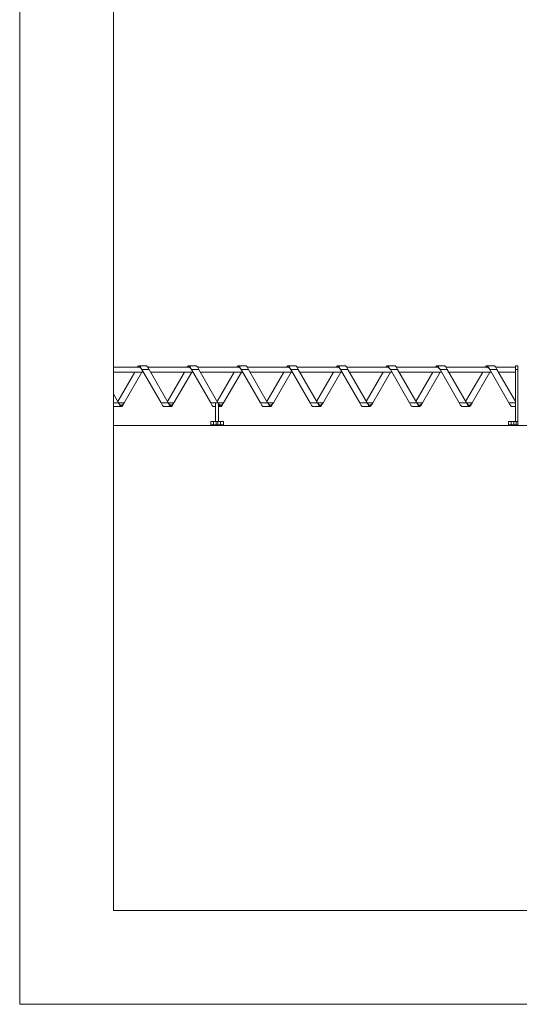
# Model space of a CAD drawing. Units: millimetres. Extents: x 0 to 3861, y 0 to 2730.
# Drawn here: x 0 to 693, y 0 to 1365 of the extents above; entities that cross this region are included whole.
import ezdxf

# ---------------------------------------------------------------- set-up
doc = ezdxf.new("R2010")
doc.units = ezdxf.units.MM
doc.layers.add('CAJETIN', color=7, linetype='Continuous', lineweight=0)

# ---------------------------------------------------------------- blocks, each defined once
blk = doc.blocks.new('1')
at = {"color": 7, "linetype": 'Continuous', "lineweight": 15}
for p, q in [((165.5, 883.4), (130.1, 883.4)), ((130.1, 876.4), (171.4, 876.4)), ((159.6, 876.4), (136, 835.7)), ((145, 833.8), (169.6, 876.4)), ((175.5, 885.1), (165.5, 885.1)), ((179.4, 879.9), (169.4, 879.9)), ((196, 833.8), (169.4, 879.9)), ((234.4, 883.4), (177.6, 883.4)), ((179.4, 879.9), (206, 833.8)), ((181.4, 876.4), (240.3, 876.4)), ((228.5, 876.4), (204.9, 835.7)), ((213.9, 833.8), (238.5, 876.4)), ((244.4, 885.1), (234.4, 885.1)), ((248.3, 879.9), (238.3, 879.9)), ((264.9, 833.8), (238.3, 879.9)), ((303.3, 883.4), (246.5, 883.4)), ((248.3, 879.9), (274.9, 833.8)), ((250.3, 876.4), (309.2, 876.4)), ((297.4, 876.4), (273.8, 835.7)), ((282.8, 833.8), (307.4, 876.4)), ((313.3, 885.1), (303.3, 885.1)), ((317.2, 879.9), (307.2, 879.9)), ((333.8, 833.8), (307.2, 879.9)), ((372.2, 883.4), (315.4, 883.4)), ((317.2, 879.9), (343.8, 833.8)), ((319.2, 876.4), (378.1, 876.4)), ((366.3, 876.4), (342.7, 835.7)), ((351.7, 833.8), (376.3, 876.4)), ((382.2, 885.1), (372.2, 885.1)), ((386.1, 879.9), (376.1, 879.9)), ((402.7, 833.8), (376.1, 879.9)), ((441.1, 883.4), (384.3, 883.4)), ((386.1, 879.9), (412.7, 833.8)), ((388.1, 876.4), (447, 876.4)), ((435.2, 876.4), (411.6, 835.7)), ((420.6, 833.8), (445.2, 876.4)), ((451.1, 885.1), (441.1, 885.1)), ((455, 879.9), (445, 879.9)), ((471.6, 833.8), (445, 879.9)), ((510, 883.4), (453.2, 883.4)), ((455, 879.9), (481.6, 833.8)), ((457, 876.4), (515.9, 876.4)), ((504.1, 876.4), (480.5, 835.7)), ((489.5, 833.8), (514.1, 876.4)), ((520, 885.1), (510, 885.1)), ((523.9, 879.9), (513.9, 879.9)), ((540.5, 833.8), (513.9, 879.9)), ((578.9, 883.4), (522.1, 883.4)), ((523.9, 879.9), (550.5, 833.8)), ((525.9, 876.4), (584.8, 876.4)), ((573, 876.4), (549.4, 835.7)), ((558.4, 833.8), (583, 876.4)), ((588.9, 885.1), (578.9, 885.1)), ((592.8, 879.9), (582.8, 879.9)), ((609.4, 833.8), (582.8, 879.9)), ((647.8, 883.4), (591, 883.4)), ((592.8, 879.9), (619.4, 833.8)), ((594.8, 876.4), (653.7, 876.4)), ((641.9, 876.4), (618.3, 835.7)), ((627.3, 833.8), (651.9, 876.4)), ((657.8, 885.1), (647.8, 885.1)), ((661.7, 879.9), (651.7, 879.9)), ((678.3, 833.8), (651.7, 879.9)), ((687.2, 883.4), (659.9, 883.4)), ((661.7, 879.9), (687.2, 835.8)), ((663.7, 876.4), (687.2, 876.4)), ((690.6, 885.3), (687.2, 885.3)), ((687.2, 885.3), (687.2, 879.9)), ((690.6, 879.9), (687.2, 879.9)), ((687.2, 879.9), (687.2, 807.8)), ((690.6, 885.3), (690.6, 879.9)), ((690.6, 879.9), (690.6, 807.8)), ((130.1, 846.1), (137.1, 833.8)), ((137.1, 833.8), (130.1, 833.8)), ((145, 833.8), (137.1, 833.8)), ((206, 833.8), (196, 833.8)), ((213.9, 833.8), (206, 833.8)), ((271.6, 833.8), (264.9, 833.8)), ((275.9, 833.8), (271.6, 833.8)), ((271.6, 833.8), (271.6, 807.8)), ((275.9, 833.8), (275.9, 807.8)), ((282.8, 833.8), (275.9, 833.8)), ((343.8, 833.8), (333.8, 833.8)), ((351.7, 833.8), (343.8, 833.8)), ((412.7, 833.8), (402.7, 833.8)), ((420.6, 833.8), (412.7, 833.8)), ((481.6, 833.8), (471.6, 833.8)), ((489.5, 833.8), (481.6, 833.8)), ((550.5, 833.8), (540.5, 833.8)), ((558.4, 833.8), (550.5, 833.8)), ((619.4, 833.8), (609.4, 833.8)), ((627.3, 833.8), (619.4, 833.8)), ((687.2, 833.8), (678.3, 833.8)), ((131, 828.6), (141, 828.6)), ((199.9, 828.6), (209.9, 828.6)), ((268.8, 828.6), (271.6, 828.6)), ((275.9, 828.6), (278.8, 828.6)), ((337.7, 828.6), (347.7, 828.6)), ((406.6, 828.6), (416.6, 828.6)), ((475.5, 828.6), (485.5, 828.6)), ((544.4, 828.6), (554.4, 828.6)), ((613.3, 828.6), (623.3, 828.6)), ((682.2, 828.6), (687.2, 828.6)), ((264.9, 807.8), (264.9, 803.5)), ((265, 807.8), (264.9, 807.8)), ((265, 807.8), (265, 803.5)), ((268.9, 807.8), (265, 807.8)), ((268.9, 807.8), (268.9, 803.5)), ((272.6, 807.8), (268.9, 807.8)), ((272.6, 807.8), (272.6, 803.5)), ((274.8, 807.8), (272.6, 807.8)), ((274.8, 807.8), (274.8, 803.5)), ((278.5, 807.8), (274.8, 807.8)), ((278.5, 807.8), (278.5, 803.5)), ((282.4, 807.8), (278.5, 807.8)), ((282.4, 807.8), (282.4, 803.5)), ((282.5, 807.8), (282.4, 807.8)), ((282.5, 807.8), (282.5, 803.5)), ((677.6, 803.5), (677.6, 807.8)), ((677.6, 807.8), (677.7, 807.8)), ((677.7, 803.5), (677.7, 807.8)), ((677.7, 807.8), (681.6, 807.8)), ((681.6, 803.5), (681.6, 807.8)), ((681.6, 807.8), (685.3, 807.8)), ((685.3, 803.5), (685.3, 807.8)), ((685.3, 807.8), (688.5, 807.8)), ((688.5, 803.5), (688.5, 807.8)), ((688.5, 807.8), (690.6, 807.8)), ((690.6, 803.5), (690.6, 807.8)), ((265, 803.5), (264.9, 803.5)), ((268.9, 803.5), (265, 803.5)), ((272.6, 803.5), (268.9, 803.5)), ((274.8, 803.5), (272.6, 803.5)), ((278.5, 803.5), (274.8, 803.5)), ((282.4, 803.5), (278.5, 803.5)), ((282.5, 803.5), (282.4, 803.5)), ((677.6, 803.5), (677.7, 803.5)), ((677.7, 803.5), (681.6, 803.5)), ((681.6, 803.5), (685.3, 803.5)), ((685.3, 803.5), (688.5, 803.5)), ((688.5, 803.5), (690.6, 803.5))]:
    blk.add_line(p, q, dxfattribs=at)
at = {"color": 7, "linetype": 'Continuous', "lineweight": 15, "flags": 128}
for points in [[(169.4, 879.9), (168.9, 880.9), (168.4, 881.9), (167.9, 882.8), (167.4, 883.6), (167, 884.2), (166.5, 884.7), (166, 885), (165.5, 885.1), (165, 885), (164.5, 884.7), (164, 884.2), (163.5, 883.6), (163.4, 883.4)], [(169.4, 879.9), (168.4, 881.2), (167.4, 882.4), (166.5, 883.1), (165.5, 883.4)], [(175.5, 885.1), (176, 885), (176.5, 884.7), (177, 884.2), (177.5, 883.6), (177.9, 882.8), (178.4, 881.9), (178.9, 880.9), (179.4, 879.9)], [(238.3, 879.9), (237.8, 880.9), (237.3, 881.9), (236.8, 882.8), (236.3, 883.6), (235.9, 884.2), (235.4, 884.7), (234.9, 885), (234.4, 885.1), (233.9, 885), (233.4, 884.7), (232.9, 884.2), (232.4, 883.6), (232.3, 883.4)], [(238.3, 879.9), (237.3, 881.2), (236.3, 882.4), (235.4, 883.1), (234.4, 883.4)], [(244.4, 885.1), (244.9, 885), (245.4, 884.7), (245.9, 884.2), (246.4, 883.6), (246.8, 882.8), (247.3, 881.9), (247.8, 880.9), (248.3, 879.9)], [(307.2, 879.9), (306.7, 880.9), (306.2, 881.9), (305.7, 882.8), (305.2, 883.6), (304.8, 884.2), (304.3, 884.7), (303.8, 885), (303.3, 885.1), (302.8, 885), (302.3, 884.7), (301.8, 884.2), (301.3, 883.6), (301.2, 883.4)], [(307.2, 879.9), (306.2, 881.2), (305.2, 882.4), (304.3, 883.1), (303.3, 883.4)], [(313.3, 885.1), (313.8, 885), (314.3, 884.7), (314.8, 884.2), (315.3, 883.6), (315.7, 882.8), (316.2, 881.9), (316.7, 880.9), (317.2, 879.9)], [(376.1, 879.9), (375.6, 880.9), (375.1, 881.9), (374.6, 882.8), (374.1, 883.6), (373.7, 884.2), (373.2, 884.7), (372.7, 885), (372.2, 885.1), (371.7, 885), (371.2, 884.7), (370.7, 884.2), (370.2, 883.6), (370.1, 883.4)], [(376.1, 879.9), (375.1, 881.2), (374.1, 882.4), (373.2, 883.1), (372.2, 883.4)], [(382.2, 885.1), (382.7, 885), (383.2, 884.7), (383.7, 884.2), (384.2, 883.6), (384.6, 882.8), (385.1, 881.9), (385.6, 880.9), (386.1, 879.9)], [(445, 879.9), (444.5, 880.9), (444, 881.9), (443.5, 882.8), (443.1, 883.6), (442.6, 884.2), (442.1, 884.7), (441.6, 885), (441.1, 885.1), (440.6, 885), (440.1, 884.7), (439.6, 884.2), (439.1, 883.6), (439, 883.4)], [(445, 879.9), (444, 881.2), (443.1, 882.4), (442.1, 883.1), (441.1, 883.4)], [(451.1, 885.1), (451.6, 885), (452.1, 884.7), (452.6, 884.2), (453.1, 883.6), (453.5, 882.8), (454, 881.9), (454.5, 880.9), (455, 879.9)], [(513.9, 879.9), (513.4, 880.9), (512.9, 881.9), (512.4, 882.8), (511.9, 883.6), (511.5, 884.2), (511, 884.7), (510.5, 885), (510, 885.1), (509.5, 885), (509, 884.7), (508.5, 884.2), (508, 883.6), (507.9, 883.4)], [(513.9, 879.9), (512.9, 881.2), (511.9, 882.4), (511, 883.1), (510, 883.4)], [(520, 885.1), (520.5, 885), (521, 884.7), (521.5, 884.2), (522, 883.6), (522.4, 882.8), (522.9, 881.9), (523.4, 880.9), (523.9, 879.9)], [(582.8, 879.9), (582.3, 880.9), (581.8, 881.9), (581.3, 882.8), (580.8, 883.6), (580.4, 884.2), (579.9, 884.7), (579.4, 885), (578.9, 885.1), (578.4, 885), (577.9, 884.7), (577.4, 884.2), (576.9, 883.6), (576.8, 883.4)], [(582.8, 879.9), (581.8, 881.2), (580.8, 882.4), (579.9, 883.1), (578.9, 883.4)], [(588.9, 885.1), (589.4, 885), (589.9, 884.7), (590.4, 884.2), (590.9, 883.6), (591.3, 882.8), (591.8, 881.9), (592.3, 880.9), (592.8, 879.9)], [(651.7, 879.9), (651.2, 880.9), (650.7, 881.9), (650.2, 882.8), (649.7, 883.6), (649.3, 884.2), (648.8, 884.7), (648.3, 885), (647.8, 885.1), (647.3, 885), (646.8, 884.7), (646.3, 884.2), (645.8, 883.6), (645.7, 883.4)], [(651.7, 879.9), (650.7, 881.2), (649.7, 882.4), (648.8, 883.1), (647.8, 883.4)], [(657.8, 885.1), (658.3, 885), (658.8, 884.7), (659.3, 884.2), (659.8, 883.6), (660.2, 882.8), (660.7, 881.9), (661.2, 880.9), (661.7, 879.9)], [(137.1, 833.8), (138.1, 832.5), (139.1, 831.4), (140.1, 830.6), (141, 830.4), (142, 830.6), (143, 831.4), (144, 832.5), (145, 833.8)], [(137.1, 833.8), (137.6, 832.8), (138.1, 831.9), (138.6, 831), (139.1, 830.2), (139.6, 829.5), (140.1, 829), (140.6, 828.7), (141, 828.6), (141.5, 828.7), (142, 829), (142.5, 829.5), (143, 830.2), (143.5, 831), (144, 831.9), (144.5, 832.8), (145, 833.8)], [(199.9, 828.6), (199.4, 828.7), (199, 829), (198.5, 829.5), (198, 830.2), (197.5, 831), (197, 831.9), (196.5, 832.8), (196, 833.8)], [(206, 833.8), (207, 832.5), (208, 831.4), (209, 830.6), (209.9, 830.4), (210.9, 830.6), (211.9, 831.4), (212.9, 832.5), (213.9, 833.8)], [(206, 833.8), (206.5, 832.8), (207, 831.9), (207.5, 831), (208, 830.2), (208.5, 829.5), (209, 829), (209.5, 828.7), (209.9, 828.6), (210.4, 828.7), (210.9, 829), (211.4, 829.5), (211.9, 830.2), (212.4, 831), (212.9, 831.9), (213.4, 832.8), (213.9, 833.8)], [(268.8, 828.6), (268.3, 828.7), (267.9, 829), (267.4, 829.5), (266.9, 830.2), (266.4, 831), (265.9, 831.9), (265.4, 832.8), (264.9, 833.8)], [(275.9, 832.5), (276.9, 831.4), (277.9, 830.6), (278.8, 830.4), (279.8, 830.6), (280.8, 831.4), (281.8, 832.5), (282.8, 833.8)], [(275.9, 831.8), (276.4, 831), (276.9, 830.2), (277.4, 829.5), (277.9, 829), (278.4, 828.7), (278.8, 828.6), (279.3, 828.7), (279.8, 829), (280.3, 829.5), (280.8, 830.2), (281.3, 831), (281.8, 831.9), (282.3, 832.8), (282.8, 833.8)], [(337.7, 828.6), (337.2, 828.7), (336.8, 829), (336.3, 829.5), (335.8, 830.2), (335.3, 831), (334.8, 831.9), (334.3, 832.8), (333.8, 833.8)], [(343.8, 833.8), (344.8, 832.5), (345.8, 831.4), (346.8, 830.6), (347.7, 830.4), (348.7, 830.6), (349.7, 831.4), (350.7, 832.5), (351.7, 833.8)], [(343.8, 833.8), (344.3, 832.8), (344.8, 831.9), (345.3, 831), (345.8, 830.2), (346.3, 829.5), (346.8, 829), (347.3, 828.7), (347.7, 828.6), (348.2, 828.7), (348.7, 829), (349.2, 829.5), (349.7, 830.2), (350.2, 831), (350.7, 831.9), (351.2, 832.8), (351.7, 833.8)], [(406.6, 828.6), (406.1, 828.7), (405.7, 829), (405.2, 829.5), (404.7, 830.2), (404.2, 831), (403.7, 831.9), (403.2, 832.8), (402.7, 833.8)], [(412.7, 833.8), (413.7, 832.5), (414.7, 831.4), (415.7, 830.6), (416.6, 830.4), (417.6, 830.6), (418.6, 831.4), (419.6, 832.5), (420.6, 833.8)], [(412.7, 833.8), (413.2, 832.8), (413.7, 831.9), (414.2, 831), (414.7, 830.2), (415.2, 829.5), (415.7, 829), (416.2, 828.7), (416.6, 828.6), (417.1, 828.7), (417.6, 829), (418.1, 829.5), (418.6, 830.2), (419.1, 831), (419.6, 831.9), (420.1, 832.8), (420.6, 833.8)], [(475.5, 828.6), (475, 828.7), (474.6, 829), (474.1, 829.5), (473.6, 830.2), (473.1, 831), (472.6, 831.9), (472.1, 832.8), (471.6, 833.8)], [(481.6, 833.8), (482.6, 832.5), (483.6, 831.4), (484.6, 830.6), (485.5, 830.4), (486.5, 830.6), (487.5, 831.4), (488.5, 832.5), (489.5, 833.8)], [(481.6, 833.8), (482.1, 832.8), (482.6, 831.9), (483.1, 831), (483.6, 830.2), (484.1, 829.5), (484.6, 829), (485.1, 828.7), (485.5, 828.6), (486, 828.7), (486.5, 829), (487, 829.5), (487.5, 830.2), (488, 831), (488.5, 831.9), (489, 832.8), (489.5, 833.8)], [(544.4, 828.6), (543.9, 828.7), (543.5, 829), (543, 829.5), (542.5, 830.2), (542, 831), (541.5, 831.9), (541, 832.8), (540.5, 833.8)], [(550.5, 833.8), (551.5, 832.5), (552.5, 831.4), (553.5, 830.6), (554.4, 830.4), (555.4, 830.6), (556.4, 831.4), (557.4, 832.5), (558.4, 833.8)], [(550.5, 833.8), (551, 832.8), (551.5, 831.9), (552, 831), (552.5, 830.2), (553, 829.5), (553.5, 829), (554, 828.7), (554.4, 828.6), (554.9, 828.7), (555.4, 829), (555.9, 829.5), (556.4, 830.2), (556.9, 831), (557.4, 831.9), (557.9, 832.8), (558.4, 833.8)], [(613.3, 828.6), (612.8, 828.7), (612.4, 829), (611.9, 829.5), (611.4, 830.2), (610.9, 831), (610.4, 831.9), (609.9, 832.8), (609.4, 833.8)], [(619.4, 833.8), (620.4, 832.5), (621.4, 831.4), (622.4, 830.6), (623.3, 830.4), (624.3, 830.6), (625.3, 831.4), (626.3, 832.5), (627.3, 833.8)], [(619.4, 833.8), (619.9, 832.8), (620.4, 831.9), (620.9, 831), (621.4, 830.2), (621.9, 829.5), (622.4, 829), (622.9, 828.7), (623.3, 828.6), (623.8, 828.7), (624.3, 829), (624.8, 829.5), (625.3, 830.2), (625.8, 831), (626.3, 831.9), (626.8, 832.8), (627.3, 833.8)], [(682.2, 828.6), (681.7, 828.7), (681.3, 829), (680.8, 829.5), (680.3, 830.2), (679.8, 831), (679.3, 831.9), (678.8, 832.8), (678.3, 833.8)], [(131, 828.6), (130.5, 828.7), (130.1, 829), (130.1, 829)]]:
    blk.add_lwpolyline(points, dxfattribs=at)
at = {"layer": 'CAJETIN'}
blk.add_line((3728.8, 802.4), (129.8, 802.4), dxfattribs=at)

msp = doc.modelspace()

# ---------------------------------------------------------------- linework, layer by layer
at = {"layer": 'CAJETIN'}
for p, q in [((0.1, 2730), (0.1, 0)), ((130.1, 2600), (130.1, 130)), ((130.1, 130), (3731.1, 130)), ((0.1, 0), (3861.1, 0))]:
    msp.add_line(p, q, dxfattribs=at)

# ---------------------------------------------------------------- block references
msp.add_blockref('1', (0, 0))

doc.saveas('drawing.dxf')
